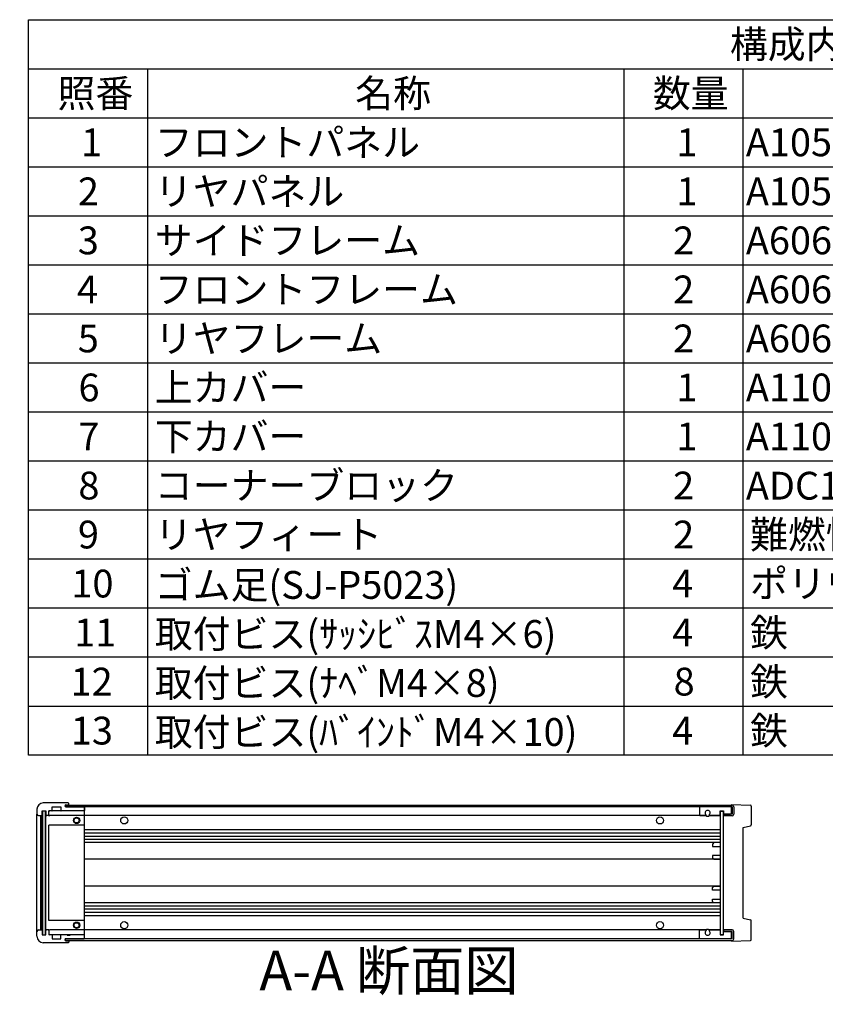
# Model space of a CAD drawing. Extents: x -78 to 2237, y -691 to 1413.
# Drawn here: x 1044 to 1552, y 780 to 1400 of the extents above; entities that cross this region are included whole.
import ezdxf

# ---------------------------------------------------------------- set-up
doc = ezdxf.new("R2010")
doc.units = 0
doc.header["$LTSCALE"] = 5
doc.linetypes.add('AM_ISO08W050', pattern=[18, 12, -1.5, 3, -1.5])
doc.linetypes.add('CENTER', pattern=[7, 4, -1, 1, -1])
doc.layers.get('0').update_dxf_attribs({"linetype": 'CONTINUOUS'})
for name, color, linetype in [('AM_10', 7, 'AM_ISO08W050'), ('上ｶﾊ__', 6, 'CONTINUOUS'), ('下ｶﾊ__', 1, 'CONTINUOUS'), ('ｺ_ﾅ_ﾌ_ﾛｯｸ', 8, 'CONTINUOUS'), ('ｻｲﾄ_ﾌﾚ_ﾑ', 5, 'CONTINUOUS'), ('ﾌﾛﾝﾄﾊ_ﾈﾙ', 7, 'CONTINUOUS'), ('ﾌﾛﾝﾄﾌﾚ_ﾑ', 3, 'CONTINUOUS'), ('ﾘﾔﾊ_ﾈﾙ', 2, 'CONTINUOUS'), ('ﾘﾔﾌｨ_ﾄ', 9, 'CONTINUOUS'), ('ﾘﾔﾌﾚ_ﾑ', 4, 'CONTINUOUS')]:
    doc.layers.add(name, color=color, linetype=linetype)
doc.styles.add('ACISOTS', font='isocp.shx', dxfattribs={"height": 1, "bigfont": 'extfont.shx'})

# ---------------------------------------------------------------- blocks, each defined once
blk = doc.blocks.new('*U113')
at = {"color": 2, "style": 'ACISOTS'}
blk.add_text('1', height=17.5, dxfattribs=at).set_placement((1083.125, 1314))
blk = doc.blocks.new('*U114')
at = {"color": 2, "style": 'ACISOTS'}
blk.add_text('フロントパネル', height=17.5, dxfattribs=at).set_placement((1129.5, 1314))
blk = doc.blocks.new('*U115')
at = {"color": 2, "style": 'ACISOTS'}
blk.add_text('1', height=17.5, dxfattribs=at).set_placement((1458.125, 1314))
blk = doc.blocks.new('*U116')
at = {"color": 2, "style": 'ACISOTS'}
blk.add_text('A1050P-H24 t2.0', height=17.5, dxfattribs=at).set_placement((1501.88, 1314))
blk = doc.blocks.new('*U117')
at = {"color": 2, "style": 'ACISOTS'}
blk.add_text('HLｼﾙﾊﾞｰｱﾙﾏｲﾄ/HLﾌﾞﾗｯｸｱﾙﾏｲﾄ', height=17.5, dxfattribs=at).set_placement((1701.875, 1314))
blk = doc.blocks.new('*U118')
at = {"color": 2, "style": 'ACISOTS'}
blk.add_text('2', height=17.5, dxfattribs=at).set_placement((1081.07, 1283.12))
blk = doc.blocks.new('*U119')
at = {"color": 2, "style": 'ACISOTS'}
blk.add_text('リヤパネル', height=17.5, dxfattribs=at).set_placement((1129.5, 1283.125))
blk = doc.blocks.new('*U120')
at = {"color": 2, "style": 'ACISOTS'}
blk.add_text('1', height=17.5, dxfattribs=at).set_placement((1458.125, 1283.125))
blk = doc.blocks.new('*U121')
at = {"color": 2, "style": 'ACISOTS'}
blk.add_text('A1050P-H24 t2.0', height=17.5, dxfattribs=at).set_placement((1501.88, 1283.12))
blk = doc.blocks.new('*U122')
at = {"color": 2, "style": 'ACISOTS'}
blk.add_text('ｼﾙﾊﾞｰｱﾙﾏｲﾄ/ﾌﾞﾗｯｸｱﾙﾏｲﾄ', height=17.5, dxfattribs=at).set_placement((1704.5, 1283.125))
blk = doc.blocks.new('*U123')
at = {"color": 2, "style": 'ACISOTS'}
blk.add_text('3', height=17.5, dxfattribs=at).set_placement((1081.01, 1252.25))
blk = doc.blocks.new('*U124')
at = {"color": 2, "style": 'ACISOTS'}
blk.add_text('サイドフレーム', height=17.5, dxfattribs=at).set_placement((1129.5, 1252.25))
blk = doc.blocks.new('*U125')
at = {"color": 2, "style": 'ACISOTS'}
blk.add_text('2', height=17.5, dxfattribs=at).set_placement((1456.07, 1252.25))
blk = doc.blocks.new('*U126')
at = {"color": 2, "style": 'ACISOTS'}
blk.add_text('A6063S-T5', height=17.5, dxfattribs=at).set_placement((1501.875, 1252.25))
blk = doc.blocks.new('*U127')
at = {"color": 2, "style": 'ACISOTS'}
blk.add_text('ｸﾞﾚｰ塗装/黒塗装', height=17.5, dxfattribs=at).set_placement((1704.5, 1252.25))
blk = doc.blocks.new('*U128')
at = {"color": 2, "style": 'ACISOTS'}
blk.add_text('4', height=17.5, dxfattribs=at).set_placement((1080.5, 1221.375))
blk = doc.blocks.new('*U129')
at = {"color": 2, "style": 'ACISOTS'}
blk.add_text('フロントフレーム', height=17.5, dxfattribs=at).set_placement((1129.5, 1221.375))
blk = doc.blocks.new('*U130')
at = {"color": 2, "style": 'ACISOTS'}
blk.add_text('2', height=17.5, dxfattribs=at).set_placement((1456.07, 1221.37))
blk = doc.blocks.new('*U131')
at = {"color": 2, "style": 'ACISOTS'}
blk.add_text('A6063S-T5', height=17.5, dxfattribs=at).set_placement((1501.875, 1221.375))
blk = doc.blocks.new('*U132')
at = {"color": 2, "style": 'ACISOTS'}
blk.add_text('ｸﾞﾚｰ塗装/黒塗装', height=17.5, dxfattribs=at).set_placement((1704.5, 1221.375))
blk = doc.blocks.new('*U133')
at = {"color": 2, "style": 'ACISOTS'}
blk.add_text('5', height=17.5, dxfattribs=at).set_placement((1081.01, 1190.5))
blk = doc.blocks.new('*U134')
at = {"color": 2, "style": 'ACISOTS'}
blk.add_text('リヤフレーム', height=17.5, dxfattribs=at).set_placement((1129.5, 1190.5))
blk = doc.blocks.new('*U135')
at = {"color": 2, "style": 'ACISOTS'}
blk.add_text('2', height=17.5, dxfattribs=at).set_placement((1456.07, 1190.5))
blk = doc.blocks.new('*U136')
at = {"color": 2, "style": 'ACISOTS'}
blk.add_text('A6063S-T5', height=17.5, dxfattribs=at).set_placement((1501.875, 1190.5))
blk = doc.blocks.new('*U137')
at = {"color": 2, "style": 'ACISOTS'}
blk.add_text('ｼﾙﾊﾞｰｱﾙﾏｲﾄ', height=17.5, dxfattribs=at).set_placement((1704.5, 1190.5))
blk = doc.blocks.new('*U138')
at = {"color": 2, "style": 'ACISOTS'}
blk.add_text('6', height=17.5, dxfattribs=at).set_placement((1081.46, 1159.62))
blk = doc.blocks.new('*U139')
at = {"color": 2, "style": 'ACISOTS'}
blk.add_text('上カバー', height=17.5, dxfattribs=at).set_placement((1129.5, 1159.625))
blk = doc.blocks.new('*U140')
at = {"color": 2, "style": 'ACISOTS'}
blk.add_text('1', height=17.5, dxfattribs=at).set_placement((1458.125, 1159.625))
blk = doc.blocks.new('*U141')
at = {"color": 2, "style": 'ACISOTS'}
blk.add_text('A1100P-H24 t1.0', height=17.5, dxfattribs=at).set_placement((1501.88, 1159.62))
blk = doc.blocks.new('*U142')
at = {"color": 2, "style": 'ACISOTS'}
blk.add_text('ｶﾗｰｱﾙﾐﾗｲﾄｸﾞﾚｰ/黒', height=17.5, dxfattribs=at).set_placement((1704.5, 1159.625))
blk = doc.blocks.new('*U143')
at = {"color": 2, "style": 'ACISOTS'}
blk.add_text('7', height=17.5, dxfattribs=at).set_placement((1081.375, 1128.75))
blk = doc.blocks.new('*U144')
at = {"color": 2, "style": 'ACISOTS'}
blk.add_text('下カバー', height=17.5, dxfattribs=at).set_placement((1129.5, 1128.75))
blk = doc.blocks.new('*U145')
at = {"color": 2, "style": 'ACISOTS'}
blk.add_text('1', height=17.5, dxfattribs=at).set_placement((1458.125, 1128.75))
blk = doc.blocks.new('*U146')
at = {"color": 2, "style": 'ACISOTS'}
blk.add_text('A1100P-H24 t1.0', height=17.5, dxfattribs=at).set_placement((1501.88, 1128.75))
blk = doc.blocks.new('*U147')
at = {"color": 2, "style": 'ACISOTS'}
blk.add_text('ｶﾗｰｱﾙﾐﾗｲﾄｸﾞﾚｰ/黒', height=17.5, dxfattribs=at).set_placement((1704.5, 1128.75))
blk = doc.blocks.new('*U148')
at = {"color": 2, "style": 'ACISOTS'}
blk.add_text('8', height=17.5, dxfattribs=at).set_placement((1081.375, 1097.875))
blk = doc.blocks.new('*U149')
at = {"color": 2, "style": 'ACISOTS'}
blk.add_text('コーナーブロック', height=17.5, dxfattribs=at).set_placement((1129.5, 1097.875))
blk = doc.blocks.new('*U150')
at = {"color": 2, "style": 'ACISOTS'}
blk.add_text('2', height=17.5, dxfattribs=at).set_placement((1456.07, 1097.87))
blk = doc.blocks.new('*U151')
at = {"color": 2, "style": 'ACISOTS'}
blk.add_text('ADC12', height=17.5, dxfattribs=at).set_placement((1501.88, 1097.75))
blk = doc.blocks.new('*U152')
at = {"color": 2, "style": 'ACISOTS'}
blk.add_text('ｸﾞﾚｰ塗装/黒塗装', height=17.5, dxfattribs=at).set_placement((1704.5, 1097.875))
blk = doc.blocks.new('*U153')
at = {"color": 2, "style": 'ACISOTS'}
blk.add_text('9', height=17.5, dxfattribs=at).set_placement((1081.08, 1067))
blk = doc.blocks.new('*U154')
at = {"color": 2, "style": 'ACISOTS'}
blk.add_text('リヤフィート', height=17.5, dxfattribs=at).set_placement((1129.5, 1067))
blk = doc.blocks.new('*U155')
at = {"color": 2, "style": 'ACISOTS'}
blk.add_text('2', height=17.5, dxfattribs=at).set_placement((1456.07, 1067))
blk = doc.blocks.new('*U156')
at = {"color": 2, "style": 'ACISOTS'}
blk.add_text('難燃性ABS', height=17.5, dxfattribs=at).set_placement((1504.5, 1067))
blk = doc.blocks.new('*U157')
at = {"color": 2, "style": 'ACISOTS'}
blk.add_text('ｸﾞﾚｰ･ｼﾎﾞ/ﾌﾞﾗｯｸ･ｼﾎﾞ', height=17.5, dxfattribs=at).set_placement((1704.5, 1067))
blk = doc.blocks.new('*U158')
at = {"color": 2, "style": 'ACISOTS'}
blk.add_text('10', height=17.5, dxfattribs=at).set_placement((1076.99, 1036.12))
blk = doc.blocks.new('*U159')
at = {"color": 2, "style": 'ACISOTS'}
blk.add_text('ゴム足(SJ-P5023)', height=17.5, dxfattribs=at).set_placement((1129.5, 1035.25))
blk = doc.blocks.new('*U160')
at = {"color": 2, "style": 'ACISOTS'}
blk.add_text('4', height=17.5, dxfattribs=at).set_placement((1455.5, 1036.125))
blk = doc.blocks.new('*U161')
at = {"color": 2, "style": 'ACISOTS'}
blk.add_text('ポリウレタン', height=17.5, dxfattribs=at).set_placement((1504.5, 1036.125))
blk = doc.blocks.new('*U162')
at = {"color": 2, "style": 'ACISOTS'}
blk.add_text('ﾌﾞﾗｯｸ', height=17.5, dxfattribs=at).set_placement((1704.5, 1036.125))
blk = doc.blocks.new('*U163')
at = {"color": 2, "style": 'ACISOTS'}
blk.add_text('11', height=17.5, dxfattribs=at).set_placement((1078.75, 1005.25))
blk = doc.blocks.new('*U164')
at = {"color": 2, "style": 'ACISOTS'}
blk.add_text('取付ビス(ｻｯｼﾋﾞｽM4×6)', height=17.5, dxfattribs=at).set_placement((1129.5, 1004.375))
blk = doc.blocks.new('*U165')
at = {"color": 2, "style": 'ACISOTS'}
blk.add_text('4', height=17.5, dxfattribs=at).set_placement((1455.5, 1005.25))
blk = doc.blocks.new('*U166')
at = {"color": 2, "style": 'ACISOTS'}
blk.add_text('鉄', height=17.5, dxfattribs=at).set_placement((1504.5, 1005.25))
blk = doc.blocks.new('*U167')
at = {"color": 2, "style": 'ACISOTS'}
blk.add_text('三価ｸﾛｰﾒｲﾄ', height=17.5, dxfattribs=at).set_placement((1704.5, 1005.25))
blk = doc.blocks.new('*U168')
at = {"color": 2, "style": 'ACISOTS'}
blk.add_text('12', height=17.5, dxfattribs=at).set_placement((1076.47, 974.37))
blk = doc.blocks.new('*U169')
at = {"color": 2, "style": 'ACISOTS'}
blk.add_text('取付ビス(ﾅﾍﾞM4×8)', height=17.5, dxfattribs=at).set_placement((1129.5, 973.5))
blk = doc.blocks.new('*U170')
at = {"color": 2, "style": 'ACISOTS'}
blk.add_text('8', height=17.5, dxfattribs=at).set_placement((1456.375, 974.375))
blk = doc.blocks.new('*U171')
at = {"color": 2, "style": 'ACISOTS'}
blk.add_text('鉄', height=17.5, dxfattribs=at).set_placement((1504.5, 974.375))
blk = doc.blocks.new('*U172')
at = {"color": 2, "style": 'ACISOTS'}
blk.add_text('三価ｸﾛｰﾒｲﾄ', height=17.5, dxfattribs=at).set_placement((1704.5, 974.375))
blk = doc.blocks.new('*U173')
at = {"color": 2, "style": 'ACISOTS'}
blk.add_text('13', height=17.5, dxfattribs=at).set_placement((1076.64, 943.5))
blk = doc.blocks.new('*U174')
at = {"color": 2, "style": 'ACISOTS'}
blk.add_text('取付ビス(ﾊﾞｲﾝﾄﾞM4×10)', height=17.5, dxfattribs=at).set_placement((1129.5, 942.625))
blk = doc.blocks.new('*U175')
at = {"color": 2, "style": 'ACISOTS'}
blk.add_text('4', height=17.5, dxfattribs=at).set_placement((1455.5, 943.5))
blk = doc.blocks.new('*U176')
at = {"color": 2, "style": 'ACISOTS'}
blk.add_text('鉄', height=17.5, dxfattribs=at).set_placement((1504.5, 943.5))
blk = doc.blocks.new('*U177')
at = {"color": 2, "style": 'ACISOTS'}
blk.add_text('三価黒ｸﾛｰﾒｲﾄ', height=17.5, dxfattribs=at).set_placement((1704.5, 943.5))
blk = doc.blocks.new('*U178')
at = {"color": 2, "style": 'ACISOTS'}
blk.add_text('照番', height=17.5, dxfattribs=at).set_placement((1068.25, 1344.875))
blk = doc.blocks.new('*U179')
at = {"color": 2, "style": 'ACISOTS'}
blk.add_text('名称', height=17.5, dxfattribs=at).set_placement((1255.75, 1344.875))
blk = doc.blocks.new('*U180')
at = {"color": 2, "style": 'ACISOTS'}
blk.add_text('数量', height=17.5, dxfattribs=at).set_placement((1443.25, 1344.875))
blk = doc.blocks.new('*U181')
at = {"color": 2, "style": 'ACISOTS'}
blk.add_text('材質', height=17.5, dxfattribs=at).set_placement((1580.75, 1344.875))
blk = doc.blocks.new('*U182')
at = {"color": 2, "style": 'ACISOTS'}
blk.add_text('色・表面処理', height=17.5, dxfattribs=at).set_placement((1794.5, 1344.875))
blk = doc.blocks.new('*U183')
at = {"color": 2, "style": 'ACISOTS'}
blk.add_text('構成内容', height=17.5, dxfattribs=at).set_placement((1491.8125, 1375.8125))
blk = doc.blocks.new('*S43')
at = {"color": 7}
for p, q in [((1050, 1400), (2015, 1400)), ((1050, 936.875), (1050, 1400)), ((2015, 1400), (2015, 936.875)), ((2015, 936.875), (1050, 936.875))]:
    blk.add_line(p, q, dxfattribs=at)
at = {"color": 1}
for p, q in [((1050, 1369.125), (2015, 1369.125)), ((1125, 1369.125), (1125, 1338.25)), ((1425, 1369.125), (1425, 1338.25)), ((1500, 1369.125), (1500, 1338.25)), ((1700, 1369.125), (1700, 1338.25)), ((1050, 1338.25), (2015, 1338.25)), ((1125, 1338.25), (1125, 1307.375)), ((1425, 1338.25), (1425, 1307.375)), ((1500, 1338.25), (1500, 1307.375)), ((1700, 1338.25), (1700, 1307.375)), ((1050, 1307.375), (2015, 1307.375)), ((1125, 1307.375), (1125, 1276.5)), ((1425, 1307.375), (1425, 1276.5)), ((1500, 1307.375), (1500, 1276.5)), ((1700, 1307.375), (1700, 1276.5)), ((1050, 1276.5), (2015, 1276.5)), ((1125, 1276.5), (1125, 1245.625)), ((1425, 1276.5), (1425, 1245.625)), ((1500, 1276.5), (1500, 1245.625)), ((1700, 1276.5), (1700, 1245.625)), ((1050, 1245.625), (2015, 1245.625)), ((1125, 1245.625), (1125, 1214.75)), ((1425, 1245.625), (1425, 1214.75)), ((1500, 1245.625), (1500, 1214.75)), ((1700, 1245.625), (1700, 1214.75)), ((1050, 1214.75), (2015, 1214.75)), ((1125, 1214.75), (1125, 1183.875)), ((1425, 1214.75), (1425, 1183.875)), ((1500, 1214.75), (1500, 1183.875)), ((1700, 1214.75), (1700, 1183.875)), ((1050, 1183.875), (2015, 1183.875)), ((1125, 1183.875), (1125, 1153)), ((1425, 1183.875), (1425, 1153)), ((1500, 1183.875), (1500, 1153)), ((1700, 1183.875), (1700, 1153)), ((1050, 1153), (2015, 1153)), ((1125, 1153), (1125, 1122.125)), ((1425, 1153), (1425, 1122.125)), ((1500, 1153), (1500, 1122.125)), ((1700, 1153), (1700, 1122.125)), ((1050, 1122.125), (2015, 1122.125)), ((1125, 1122.125), (1125, 1091.25)), ((1425, 1122.125), (1425, 1091.25)), ((1500, 1122.125), (1500, 1091.25)), ((1700, 1122.125), (1700, 1091.25)), ((1050, 1091.25), (2015, 1091.25)), ((1125, 1091.25), (1125, 1060.375)), ((1425, 1091.25), (1425, 1060.375)), ((1500, 1091.25), (1500, 1060.375)), ((1700, 1091.25), (1700, 1060.375)), ((1050, 1060.375), (2015, 1060.375)), ((1125, 1060.375), (1125, 1029.5)), ((1425, 1060.375), (1425, 1029.5)), ((1500, 1060.375), (1500, 1029.5)), ((1700, 1060.375), (1700, 1029.5)), ((1050, 1029.5), (2015, 1029.5)), ((1125, 1029.5), (1125, 998.625)), ((1425, 1029.5), (1425, 998.625)), ((1500, 1029.5), (1500, 998.625)), ((1700, 1029.5), (1700, 998.625)), ((1050, 998.625), (2015, 998.625)), ((1125, 998.625), (1125, 967.75)), ((1425, 998.625), (1425, 967.75)), ((1500, 998.625), (1500, 967.75)), ((1700, 998.625), (1700, 967.75)), ((1050, 967.75), (2015, 967.75)), ((1125, 967.75), (1125, 936.875)), ((1425, 967.75), (1425, 936.875)), ((1500, 967.75), (1500, 936.875)), ((1700, 967.75), (1700, 936.875))]:
    blk.add_line(p, q, dxfattribs=at)
at = {"layer": 'ﾘﾔﾌﾚ_ﾑ'}
for name in ['*U183', '*U178', '*U179', '*U180', '*U181', '*U182', '*U114', '*U117', '*U113', '*U115', '*U116', '*U119', '*U122', '*U118', '*U120', '*U121', '*U127', '*U123', '*U124', '*U125', '*U126', '*U132', '*U128', '*U129', '*U130', '*U131', '*U134', '*U137', '*U133', '*U135', '*U136', '*U139', '*U142', '*U138', '*U140', '*U141', '*U144', '*U147', '*U143', '*U145', '*U146', '*U149', '*U152', '*U148', '*U150', '*U151', '*U154', '*U156', '*U157', '*U153', '*U155', '*U159', '*U161', '*U162', '*U158', '*U160', '*U164', '*U166', '*U167', '*U163', '*U165', '*U169', '*U171', '*U172', '*U168', '*U170', '*U173', '*U174', '*U176', '*U177', '*U175']:
    blk.add_blockref(name, (0, 0), dxfattribs=at)
blk = doc.blocks.new('*U196')
at = {"layer": 'AM_10', "color": 8, "style": 'ACISOTS'}
blk.add_text('A', height=25, dxfattribs=at).set_placement((665.39, 1291.54, -374.38))
blk = doc.blocks.new('*U197')
at = {"layer": 'AM_10', "color": 8, "style": 'ACISOTS'}
blk.add_text('A', height=25, dxfattribs=at).set_placement((660.61, 779.88, -374.38))
blk = doc.blocks.new('*U198')
at = {"layer": 'AM_10', "color": 8, "style": 'ACISOTS'}
blk.add_text('A-A 断面図', height=25, dxfattribs=at).set_placement((1195.37, 788.62, -374.38))
blk = doc.blocks.new('*S48')
at = {"layer": 'AM_10', "color": 8}
for p, q in [((641.99, 1311.17, -374.38), (641.99, 1261.17, -374.38)), ((641.99, 1286.17, -374.38), (691.99, 1286.17, -374.38)), ((641.99, 795.45, -374.38), (641.99, 845.45, -374.38)), ((641.99, 820.45, -374.38), (691.99, 820.45, -374.38))]:
    blk.add_line(p, q, dxfattribs=at)
at = {"layer": 'AM_10', "color": 8, "linetype": 'CENTER'}
blk.add_line((641.99, 1261.17, -374.38), (641.99, 845.45, -374.38), dxfattribs=at)
at = {"layer": 'AM_10', "color": 8}
blk.add_trace([(666.99, 1289.46, -374.38), (666.99, 1282.88, -374.38), (641.99, 1286.17, -374.38)], dxfattribs=at)
at = {"layer": 'AM_10', "color": 8, "extrusion": (0, 0, -1)}
blk.add_trace([(-666.99, 817.16, 374.38), (-666.99, 823.74, 374.38), (-641.99, 820.45, 374.38)], dxfattribs=at)
at = {"layer": 'ﾘﾔﾌﾚ_ﾑ'}
for name in ['*U196', '*U198', '*U197']:
    blk.add_blockref(name, (0, 0), dxfattribs=at)
blk = doc.blocks.new('*U199')
at = {"layer": 'AM_10', "color": 8, "style": 'ACISOTS'}
blk.add_text('A', height=25, dxfattribs=at).set_placement((665.39, 1291.54, -374.38))
blk = doc.blocks.new('*U200')
at = {"layer": 'AM_10', "color": 8, "style": 'ACISOTS'}
blk.add_text('A', height=25, dxfattribs=at).set_placement((660.61, 779.88, -374.38))
blk = doc.blocks.new('*U201')
at = {"layer": 'AM_10', "color": 8, "style": 'ACISOTS'}
blk.add_text('A-A 断面図', height=25, dxfattribs=at).set_placement((1195.37, 788.62, -374.38))
blk = doc.blocks.new('*S49')
at = {"layer": 'AM_10', "color": 8}
for p, q in [((641.99, 1311.17, -374.38), (641.99, 1261.17, -374.38)), ((641.99, 1286.17, -374.38), (691.99, 1286.17, -374.38)), ((641.99, 795.45, -374.38), (641.99, 845.45, -374.38)), ((641.99, 820.45, -374.38), (691.99, 820.45, -374.38))]:
    blk.add_line(p, q, dxfattribs=at)
at = {"layer": 'AM_10', "color": 8, "linetype": 'CENTER'}
blk.add_line((641.99, 1261.17, -374.38), (641.99, 845.45, -374.38), dxfattribs=at)
at = {"layer": 'AM_10', "color": 8}
blk.add_trace([(666.99, 1289.46, -374.38), (666.99, 1282.88, -374.38), (641.99, 1286.17, -374.38)], dxfattribs=at)
at = {"layer": 'AM_10', "color": 8, "extrusion": (0, 0, -1)}
blk.add_trace([(-666.99, 817.16, 374.38), (-666.99, 823.74, 374.38), (-641.99, 820.45, 374.38)], dxfattribs=at)
at = {"layer": 'ﾘﾔﾌﾚ_ﾑ'}
for name in ['*U199', '*U201', '*U200']:
    blk.add_blockref(name, (0, 0), dxfattribs=at)

msp = doc.modelspace()

# ---------------------------------------------------------------- linework, layer by layer
at = {"layer": '上ｶﾊ__'}
for p, q in [((1073.265, 905.321, -374.381), (1073.265, 904.208, -374.381)), ((1073.265, 905.321, -374.381), (1493.265, 905.321, -374.381)), ((1493.265, 904.321, -374.381), (1073.265, 904.321, -374.381)), ((1493.265, 899.571, -374.381), (1487.765, 899.571, -374.381)), ((1487.765, 899.571, -374.381), (1487.765, 898.571, -374.381)), ((1492.765, 905.321, -374.381), (1493.265, 905.321, -374.381)), ((1493.265, 904.321, -374.381), (1493.265, 899.571, -374.381)), ((1494.265, 904.321, -374.381), (1494.265, 899.571, -374.381)), ((1493.265, 898.571, -374.381), (1487.765, 898.571, -374.381))]:
    msp.add_line(p, q, dxfattribs=at)
for centre, start, end in [((1493.265, 904.321, -374.381), 0, 90), ((1493.265, 899.571, -374.381), 270, 0)]:
    msp.add_arc(centre, 1, start, end, dxfattribs=at)
at = {"layer": '下ｶﾊ__'}
for p, q in [((1493.265, 826.821, -374.381), (1487.765, 826.821, -374.381)), ((1487.765, 826.821, -374.381), (1487.765, 825.821, -374.381)), ((1493.265, 825.821, -374.381), (1487.765, 825.821, -374.381)), ((1493.265, 821.071, -374.381), (1493.265, 825.821, -374.381)), ((1494.265, 821.071, -374.381), (1494.265, 825.821, -374.381)), ((1073.265, 820.071, -374.381), (1073.265, 821.183, -374.381)), ((1493.265, 821.071, -374.381), (1073.265, 821.071, -374.381)), ((1073.265, 820.071, -374.381), (1493.265, 820.071, -374.381)), ((1492.765, 820.071, -374.381), (1493.265, 820.071, -374.381))]:
    msp.add_line(p, q, dxfattribs=at)
for centre, start, end in [((1493.265, 825.821, -374.381), 0, 90), ((1493.265, 821.071, -374.381), 270, 0)]:
    msp.add_arc(centre, 1, start, end, dxfattribs=at)
at = {"layer": 'ｺ_ﾅ_ﾌ_ﾛｯｸ'}
for p, q in [((1075.265, 905.446, -374.381), (1075.265, 906.396, -374.381)), ((1075.265, 905.696, -374.381), (1075.265, 906.396, -374.381)), ((1075.265, 905.446, -374.381), (1075.265, 905.321, -374.381)), ((1055.265, 825.696, -374.381), (1055.265, 899.696, -374.381)), ((1084.765, 901.696, -374.381), (1064.565, 901.696, -374.381)), ((1084.765, 901.696, -374.381), (1075.265, 901.696, -374.381)), ((1085.265, 821.696, -374.381), (1085.265, 903.696, -374.381)), ((1057.765, 826.696, -374.381), (1057.765, 898.696, -374.381)), ((1058.065, 826.696, -374.381), (1058.065, 898.696, -374.381)), ((1060.865, 827.196, -374.381), (1060.865, 898.196, -374.381)), ((1062.865, 898.696, -374.381), (1062.565, 898.696, -374.381)), ((1062.865, 898.996, -374.381), (1062.865, 898.696, -374.381)), ((1084.765, 898.696, -374.381), (1063.365, 898.696, -374.381)), ((1085.265, 892.696, -374.381), (1062.865, 892.696, -374.381)), ((1062.865, 832.696, -374.381), (1062.865, 892.696, -374.381)), ((1085.265, 832.696, -374.381), (1062.865, 832.696, -374.381)), ((1062.865, 826.696, -374.381), (1062.565, 826.696, -374.381)), ((1062.865, 826.396, -374.381), (1062.865, 826.696, -374.381)), ((1084.765, 826.696, -374.381), (1063.365, 826.696, -374.381)), ((1084.765, 823.696, -374.381), (1064.565, 823.696, -374.381)), ((1084.765, 823.696, -374.381), (1075.265, 823.696, -374.381)), ((1075.265, 819.946, -374.381), (1075.265, 820.071, -374.381)), ((1075.265, 819.946, -374.381), (1075.265, 818.996, -374.381)), ((1075.265, 819.696, -374.381), (1075.265, 818.996, -374.381))]:
    msp.add_line(p, q, dxfattribs=at)
for centre, radius in [((1080.265, 895.696, -374.381), 2), ((1080.265, 895.696, -374.381), 1.6), ((1080.265, 829.696, -374.381), 2), ((1080.265, 829.696, -374.381), 1.6)]:
    msp.add_circle(centre, radius, dxfattribs=at)
for centre, start, end in [((1063.365, 901.196, -374.381), 90, 180), ((1063.365, 899.196, -374.381), 180, 270), ((1084.765, 901.196, -374.381), 0, 90), ((1084.765, 899.196, -374.381), 270, 0), ((1061.365, 898.196, -374.381), 90, 180), ((1061.365, 827.196, -374.381), 180, 270), ((1063.365, 826.196, -374.381), 90, 180), ((1084.765, 826.196, -374.381), 0, 90), ((1063.365, 824.196, -374.381), 180, 270), ((1084.765, 824.196, -374.381), 270, 0)]:
    msp.add_arc(centre, 0.5, start, end, dxfattribs=at)
at = {"layer": 'ｻｲﾄ_ﾌﾚ_ﾑ'}
for p, q in [((1492.765, 904.196, -374.381), (1084.965, 904.196, -374.381)), ((1492.765, 899.696, -374.381), (1492.765, 904.196, -374.381)), ((1476.604, 898.696, -374.381), (1085.265, 898.696, -374.381)), ((1485.765, 898.696, -374.381), (1478.926, 898.696, -374.381)), ((1485.765, 889.696, -374.381), (1085.265, 889.696, -374.381)), ((1485.765, 887.696, -374.381), (1085.265, 887.696, -374.381)), ((1485.765, 885.655, -374.381), (1085.265, 885.655, -374.381)), ((1485.765, 883.737, -374.381), (1085.265, 883.737, -374.381)), ((1485.765, 881.696, -374.381), (1085.265, 881.696, -374.381)), ((1485.765, 871.196, -374.381), (1085.265, 871.196, -374.381)), ((1485.765, 854.196, -374.381), (1085.265, 854.196, -374.381)), ((1485.765, 843.696, -374.381), (1085.265, 843.696, -374.381)), ((1485.765, 841.655, -374.381), (1085.265, 841.655, -374.381)), ((1485.765, 839.737, -374.381), (1085.265, 839.737, -374.381)), ((1485.765, 837.696, -374.381), (1085.265, 837.696, -374.381)), ((1485.765, 835.696, -374.381), (1085.265, 835.696, -374.381)), ((1476.604, 826.696, -374.381), (1085.265, 826.696, -374.381)), ((1485.765, 826.696, -374.381), (1478.926, 826.696, -374.381)), ((1492.765, 821.196, -374.381), (1492.765, 825.696, -374.381)), ((1492.765, 821.196, -374.381), (1084.965, 821.196, -374.381))]:
    msp.add_line(p, q, dxfattribs=at)
for centre in [(1110.265, 895.696, -374.381), (1447.765, 895.696, -374.381), (1110.265, 829.696, -374.381), (1447.765, 829.696, -374.381)]:
    msp.add_circle(centre, 2.25, dxfattribs=at)
for centre, start, end in [((1477.765, 900.446, -374.381), 236.404355, 303.595645), ((1477.765, 824.946, -374.381), 56.404355, 123.595645)]:
    msp.add_arc(centre, 2.1, start, end, dxfattribs=at)
at = {"layer": 'ﾌﾛﾝﾄﾊ_ﾈﾙ'}
for p, q in [((1058.765, 901.696, -374.381), (1060.765, 901.696, -374.381)), ((1058.765, 901.696, -374.381), (1058.765, 823.696, -374.381)), ((1060.765, 823.696, -374.381), (1060.765, 901.696, -374.381)), ((1058.765, 823.696, -374.381), (1060.765, 823.696, -374.381))]:
    msp.add_line(p, q, dxfattribs=at)
at = {"layer": 'ﾌﾛﾝﾄﾌﾚ_ﾑ'}
for p, q in [((1074.965, 906.696, -374.381), (1059.265, 906.696, -374.381)), ((1074.965, 906.696, -374.381), (1059.265, 906.696, -374.381)), ((1073.39, 905.446, -374.381), (1074.765, 905.446, -374.381)), ((1075.265, 905.946, -374.381), (1075.265, 906.396, -374.381)), ((1075.265, 905.946, -374.381), (1075.265, 906.396, -374.381)), ((1055.265, 902.696, -374.381), (1055.265, 899.696, -374.381)), ((1058.665, 901.696, -374.381), (1060.865, 901.696, -374.381)), ((1058.665, 898.996, -374.381), (1058.665, 901.696, -374.381)), ((1060.865, 901.696, -374.381), (1060.865, 898.996, -374.381)), ((1064.565, 901.696, -374.381), (1062.865, 901.696, -374.381)), ((1062.865, 898.996, -374.381), (1062.865, 901.696, -374.381)), ((1064.865, 904.196, -374.381), (1070.265, 904.196, -374.381)), ((1064.865, 901.996, -374.381), (1064.865, 904.196, -374.381)), ((1070.265, 904.196, -374.381), (1070.265, 901.996, -374.381)), ((1074.265, 901.696, -374.381), (1070.565, 901.696, -374.381)), ((1072.765, 904.821, -374.381), (1072.765, 904.821, -374.381)), ((1073.39, 904.196, -374.381), (1084.965, 904.196, -374.381)), ((1074.265, 901.896, -374.381), (1076.265, 901.896, -374.381)), ((1074.265, 901.696, -374.381), (1074.265, 901.896, -374.381)), ((1076.265, 901.896, -374.381), (1076.265, 901.696, -374.381)), ((1084.965, 901.696, -374.381), (1076.265, 901.696, -374.381)), ((1084.965, 901.696, -374.381), (1076.265, 901.696, -374.381)), ((1085.265, 903.896, -374.381), (1085.265, 901.996, -374.381)), ((1056.265, 898.696, -374.381), (1058.365, 898.696, -374.381)), ((1062.565, 898.696, -374.381), (1061.165, 898.696, -374.381)), ((1061.365, 898.696, -374.381), (1061.165, 898.696, -374.381)), ((1055.265, 822.696, -374.381), (1055.265, 825.696, -374.381)), ((1056.265, 826.696, -374.381), (1058.365, 826.696, -374.381)), ((1058.665, 826.396, -374.381), (1058.665, 823.696, -374.381)), ((1060.865, 823.696, -374.381), (1060.865, 826.396, -374.381)), ((1061.365, 826.696, -374.381), (1061.165, 826.696, -374.381)), ((1062.565, 826.696, -374.381), (1061.165, 826.696, -374.381)), ((1062.865, 826.396, -374.381), (1062.865, 823.696, -374.381)), ((1058.665, 823.696, -374.381), (1060.865, 823.696, -374.381)), ((1074.965, 818.696, -374.381), (1059.265, 818.696, -374.381)), ((1074.965, 818.696, -374.381), (1059.265, 818.696, -374.381)), ((1064.565, 823.696, -374.381), (1062.865, 823.696, -374.381)), ((1064.865, 823.396, -374.381), (1064.865, 821.196, -374.381)), ((1064.865, 821.196, -374.381), (1070.265, 821.196, -374.381)), ((1070.265, 821.196, -374.381), (1070.265, 823.396, -374.381)), ((1074.265, 823.696, -374.381), (1070.565, 823.696, -374.381)), ((1072.765, 820.571, -374.381), (1072.765, 820.571, -374.381)), ((1073.39, 821.196, -374.381), (1084.965, 821.196, -374.381)), ((1073.39, 819.946, -374.381), (1074.765, 819.946, -374.381)), ((1074.265, 823.696, -374.381), (1074.265, 823.496, -374.381)), ((1074.265, 823.496, -374.381), (1076.265, 823.496, -374.381)), ((1075.265, 819.446, -374.381), (1075.265, 818.996, -374.381)), ((1075.265, 819.446, -374.381), (1075.265, 818.996, -374.381)), ((1084.965, 823.696, -374.381), (1076.265, 823.696, -374.381)), ((1084.965, 823.696, -374.381), (1076.265, 823.696, -374.381)), ((1076.265, 823.496, -374.381), (1076.265, 823.696, -374.381)), ((1085.265, 821.496, -374.381), (1085.265, 823.396, -374.381))]:
    msp.add_line(p, q, dxfattribs=at)
for centre, radius, start, end in [((1059.265, 902.696, -374.381), 4, 90, 180), ((1059.265, 902.696, -374.381), 4, 90, 180), ((1073.39, 904.821, -374.381), 0.625, 90, 180), ((1074.765, 905.946, -374.381), 0.5, 270, 0), ((1074.965, 906.396, -374.381), 0.3, 0, 90), ((1056.265, 899.696, -374.381), 1, 180, 270), ((1056.265, 899.696, -374.381), 1, 180, 270), ((1064.565, 901.996, -374.381), 0.3, 270, 0), ((1070.565, 901.996, -374.381), 0.3, 180, 270), ((1073.39, 904.821, -374.381), 0.625, 180, 270), ((1084.965, 903.896, -374.381), 0.3, 0, 90), ((1084.965, 901.996, -374.381), 0.3, 270, 0), ((1058.365, 898.996, -374.381), 0.3, 270, 0), ((1061.165, 898.996, -374.381), 0.3, 180, 270), ((1062.565, 898.996, -374.381), 0.3, 270, 0), ((1056.265, 825.696, -374.381), 1, 90, 180), ((1056.265, 825.696, -374.381), 1, 90, 180), ((1058.365, 826.396, -374.381), 0.3, 0, 90), ((1061.165, 826.396, -374.381), 0.3, 90, 180), ((1062.565, 826.396, -374.381), 0.3, 0, 90), ((1059.265, 822.696, -374.381), 4, 180, 270), ((1059.265, 822.696, -374.381), 4, 180, 270), ((1064.565, 823.396, -374.381), 0.3, 0, 90), ((1070.565, 823.396, -374.381), 0.3, 90, 180), ((1073.39, 820.571, -374.381), 0.625, 90, 180), ((1073.39, 820.571, -374.381), 0.625, 180, 270), ((1074.765, 819.446, -374.381), 0.5, 0, 90), ((1074.965, 818.996, -374.381), 0.3, 270, 0), ((1084.965, 823.396, -374.381), 0.3, 0, 90), ((1084.965, 821.496, -374.381), 0.3, 270, 0)]:
    msp.add_arc(centre, radius, start, end, dxfattribs=at)
at = {"layer": 'ﾘﾔﾊ_ﾈﾙ'}
for p, q in [((1485.765, 901.596, -374.381), (1487.765, 901.596, -374.381)), ((1485.765, 901.596, -374.381), (1485.765, 823.796, -374.381)), ((1487.765, 823.796, -374.381), (1487.765, 901.596, -374.381)), ((1485.765, 823.796, -374.381), (1487.765, 823.796, -374.381))]:
    msp.add_line(p, q, dxfattribs=at)
at = {"layer": 'ﾘﾔﾌｨ_ﾄ'}
for p, q in [((1492.765, 905.696, -374.381), (1504.782, 905.276, -374.381)), ((1492.765, 905.696, -374.381), (1492.765, 905.321, -374.381)), ((1487.765, 825.696, -374.381), (1487.765, 899.696, -374.381)), ((1492.765, 899.696, -374.381), (1487.765, 899.696, -374.381)), ((1492.765, 904.321, -374.381), (1492.765, 899.696, -374.381)), ((1505.265, 904.776, -374.381), (1505.265, 892.817, -374.381)), ((1500.265, 891.196, -374.381), (1504.878, 892.33, -374.381)), ((1500.265, 834.196, -374.381), (1500.265, 891.196, -374.381)), ((1481.765, 881.696, -374.381), (1480.765, 880.696, -374.381)), ((1480.765, 880.696, -374.381), (1480.765, 879.196, -374.381)), ((1485.765, 881.696, -374.381), (1481.765, 881.696, -374.381)), ((1480.765, 879.196, -374.381), (1485.765, 879.196, -374.381)), ((1485.765, 873.696, -374.381), (1480.765, 873.696, -374.381)), ((1480.765, 873.696, -374.381), (1480.765, 872.196, -374.381)), ((1480.765, 872.196, -374.381), (1481.765, 871.196, -374.381)), ((1481.765, 871.196, -374.381), (1485.765, 871.196, -374.381)), ((1480.765, 853.196, -374.381), (1481.765, 854.196, -374.381)), ((1480.765, 851.696, -374.381), (1480.765, 853.196, -374.381)), ((1485.765, 851.696, -374.381), (1480.765, 851.696, -374.381)), ((1481.765, 854.196, -374.381), (1485.765, 854.196, -374.381)), ((1480.765, 846.196, -374.381), (1485.765, 846.196, -374.381)), ((1480.765, 844.696, -374.381), (1480.765, 846.196, -374.381)), ((1481.765, 843.696, -374.381), (1480.765, 844.696, -374.381)), ((1485.765, 843.696, -374.381), (1481.765, 843.696, -374.381)), ((1500.265, 834.196, -374.381), (1504.878, 833.062, -374.381)), ((1505.265, 820.615, -374.381), (1505.265, 832.575, -374.381)), ((1492.765, 825.696, -374.381), (1487.765, 825.696, -374.381)), ((1492.765, 821.071, -374.381), (1492.765, 825.696, -374.381)), ((1492.765, 819.696, -374.381), (1504.782, 820.115, -374.381)), ((1492.765, 819.696, -374.381), (1492.765, 820.071, -374.381))]:
    msp.add_line(p, q, dxfattribs=at)
for centre, start, end in [((1504.765, 904.776, -374.381), 0, 88), ((1504.765, 892.817, -374.381), 283.037113, 0), ((1504.765, 832.575, -374.381), 0, 76.962887), ((1504.765, 820.615, -374.381), 272, 0)]:
    msp.add_arc(centre, 0.5, start, end, dxfattribs=at)
at = {"layer": 'ﾘﾔﾌﾚ_ﾑ'}
for p, q in [((1472.765, 903.896, -374.381), (1472.765, 898.996, -374.381)), ((1492.265, 904.196, -374.381), (1473.065, 904.196, -374.381)), ((1485.665, 901.696, -374.381), (1487.865, 901.696, -374.381)), ((1485.665, 898.996, -374.381), (1485.665, 901.696, -374.381)), ((1487.865, 901.696, -374.381), (1487.865, 899.996, -374.381)), ((1488.165, 899.696, -374.381), (1492.265, 899.696, -374.381)), ((1492.765, 900.196, -374.381), (1492.765, 903.696, -374.381)), ((1473.065, 898.696, -374.381), (1476.581, 898.696, -374.381)), ((1476.841, 898.846, -374.381), (1476.965, 899.06, -374.381)), ((1478.565, 899.06, -374.381), (1478.689, 898.846, -374.381)), ((1478.948, 898.696, -374.381), (1485.365, 898.696, -374.381)), ((1481.775, 898.696, -374.381), (1482.61, 898.696, -374.381)), ((1472.765, 821.496, -374.381), (1472.765, 826.396, -374.381)), ((1473.065, 826.696, -374.381), (1476.581, 826.696, -374.381)), ((1476.841, 826.546, -374.381), (1476.965, 826.331, -374.381)), ((1478.565, 826.331, -374.381), (1478.689, 826.546, -374.381)), ((1478.948, 826.696, -374.381), (1485.365, 826.696, -374.381)), ((1481.775, 826.696, -374.381), (1482.61, 826.696, -374.381)), ((1485.665, 826.396, -374.381), (1485.665, 823.696, -374.381)), ((1487.865, 823.696, -374.381), (1487.865, 825.396, -374.381)), ((1488.165, 825.696, -374.381), (1492.265, 825.696, -374.381)), ((1492.765, 825.196, -374.381), (1492.765, 821.696, -374.381)), ((1492.265, 821.196, -374.381), (1473.065, 821.196, -374.381)), ((1485.665, 823.696, -374.381), (1487.865, 823.696, -374.381))]:
    msp.add_line(p, q, dxfattribs=at)
for centre, radius, start, end in [((1473.065, 903.896, -374.381), 0.3, 90, 180), ((1477.765, 900.446, -374.381), 1.6, 300, 240), ((1488.165, 899.996, -374.381), 0.3, 180, 270), ((1492.265, 903.696, -374.381), 0.5, 0, 90), ((1492.265, 900.196, -374.381), 0.5, 270, 0), ((1473.065, 898.996, -374.381), 0.3, 180, 270), ((1476.581, 898.996, -374.381), 0.3, 270, 330), ((1478.948, 898.996, -374.381), 0.3, 210, 270), ((1485.365, 898.996, -374.381), 0.3, 270, 0), ((1473.065, 826.396, -374.381), 0.3, 90, 180), ((1477.765, 824.946, -374.381), 1.6, 120, 60), ((1476.581, 826.396, -374.381), 0.3, 30, 90), ((1478.948, 826.396, -374.381), 0.3, 90, 150), ((1485.365, 826.396, -374.381), 0.3, 0, 90), ((1488.165, 825.396, -374.381), 0.3, 90, 180), ((1492.265, 825.196, -374.381), 0.5, 0, 90), ((1473.065, 821.496, -374.381), 0.3, 180, 270), ((1492.265, 821.696, -374.381), 0.5, 270, 0)]:
    msp.add_arc(centre, radius, start, end, dxfattribs=at)

# ---------------------------------------------------------------- block references
msp.add_blockref('*S43', (0, 0))
at = {"layer": 'AM_10', "color": 8}
for name in ['*S48', '*S49']:
    msp.add_blockref(name, (0, 0), dxfattribs=at)

doc.saveas('drawing.dxf')
